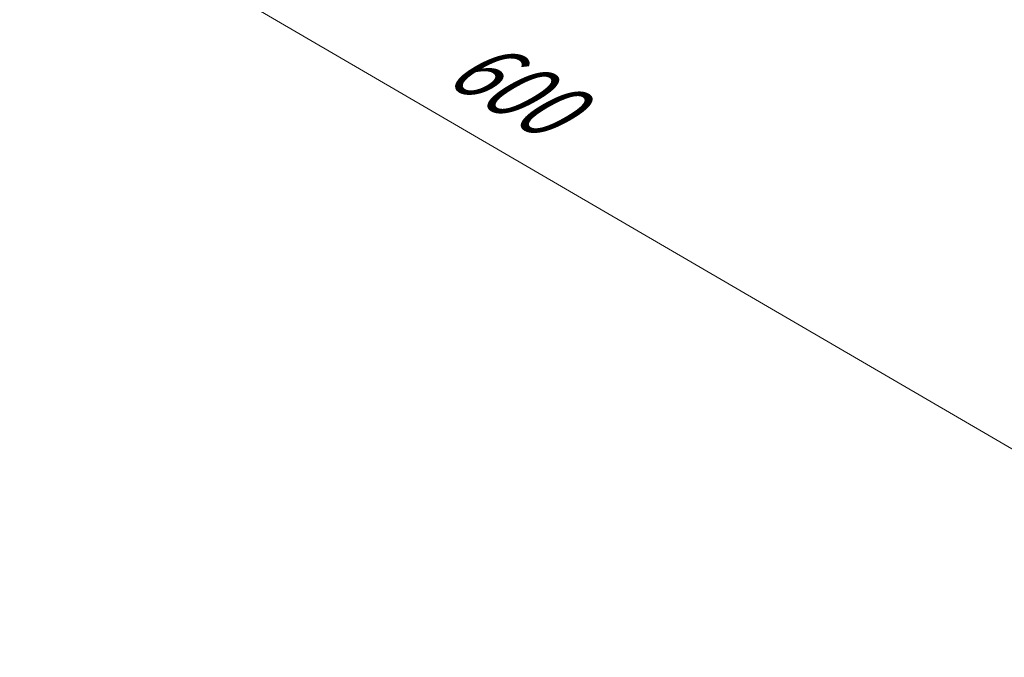
# Model space of a CAD drawing. Units: millimetres. Extents: x 7 to 9441, y 4 to 1971.
# Drawn here: x 21 to 37, y 96 to 106 of the extents above; entities that cross this region are included whole.
import ezdxf

# ---------------------------------------------------------------- set-up
doc = ezdxf.new("R2010")
doc.units = ezdxf.units.MM
doc.header["$LTSCALE"] = 0.5
doc.layers.get('Defpoints').update_dxf_attribs({"lineweight": 25})
doc.layers.add('Dimension (ISO)', color=7, linetype='Continuous', lineweight=18)
doc.styles.add('Note Text (TK)', font='txt')
doc.dimstyles.new('Default - Method 1b (TK)', dxfattribs={"dimscale": 0.5, "dimtxt": 2.5, "dimasz": 2.5, "dimexe": 1, "dimexo": 1.5, "dimgap": 1, "dimtad": 1, "dimdsep": 46, "dimtxsty": 'Note Text (TK)', "dimblk": 'OPEN', "dimcen": 0.09, "dimdle": 5, "dimclrd": 100, "dimclre": 100, "dimclrt": 7, "dimadec": 1, "dimazin": 1, "dimtfac": 1, "dimtmove": 0, "dimatfit": 3, "dimldrblk": 'OPEN', "dimfxl": 1, "dimtolj": 1, "dimlwd": -1, "dimlwe": -1, "dimarcsym": 0})

# ---------------------------------------------------------------- blocks, each defined once
blk = doc.blocks.new('_Open')
at = {"color": 0, "linetype": 'ByBlock', "lineweight": -2}
for p, q in [((-1, 0.167), (0, 0)), ((-1, -0.167), (0, 0)), ((0, 0), (-1, 0))]:
    blk.add_line(p, q, dxfattribs=at)
blk = doc.blocks.new('*D18')
at = {"layer": 'Defpoints', "color": 0}
for p in [(21.593, 115.967), (50.155, 100.084), (42.77, 95.82)]:
    blk.add_point(p, dxfattribs=at)
at = {"layer": 'Dimension (ISO)', "color": 100}
for p, q in [((20.845, 115.535), (14.377, 111.801)), ((15.956, 111.459), (41.691, 96.45)), ((49.407, 99.652), (42.272, 95.532))]:
    blk.add_line(p, q, dxfattribs=at)
at = {"layer": 'Dimension (ISO)', "color": 100, "xscale": 1.25, "yscale": 1.25, "zscale": 1.25}
for p, rotation in [((14.876, 112.089), 149.7490172430401), ((42.77, 95.82), 329.7490172430402)]:
    blk.add_blockref('_Open', p, dxfattribs=dict(at, rotation=rotation))
at = {"layer": 'Dimension (ISO)', "color": 7, "insert": (28.342, 105.405), "char_height": 1.25, "attachment_point": 4, "rotation": 329.749, "style": 'Note Text (TK)'}
blk.add_mtext('\\A1;{\\Q29.749;\\W0.819;\\H0.816x;600}', dxfattribs=at)

msp = doc.modelspace()

# ---------------------------------------------------------------- dimensions: what is measured, and where the dimension line sits
at = {"layer": 'Dimension (ISO)', "color": 100}
dim = msp.add_linear_dim(base=(42.7705, 95.8204), p1=(21.5935, 115.967), p2=(50.1547, 100.0836), angle=149.74902, text='{\\Q29.749;\\W0.819;\\H0.816x;600}', dimstyle='Default - Method 1b (TK)', override={"dimgap": 1, "dimdec": 0, "dimlfac": 2, "dimtol": 0, "dimlim": 0, "dimtp": 0, "dimtm": 0, "dimtdec": 0, "dimtofl": 0, "dimatfit": 1}, dxfattribs=at)
dim.commit()
dim.dimension.update_dxf_attribs({"geometry": '*D18', "text_midpoint": (28.8232, 103.9545), "dimtype": 160})

doc.saveas('drawing.dxf')
